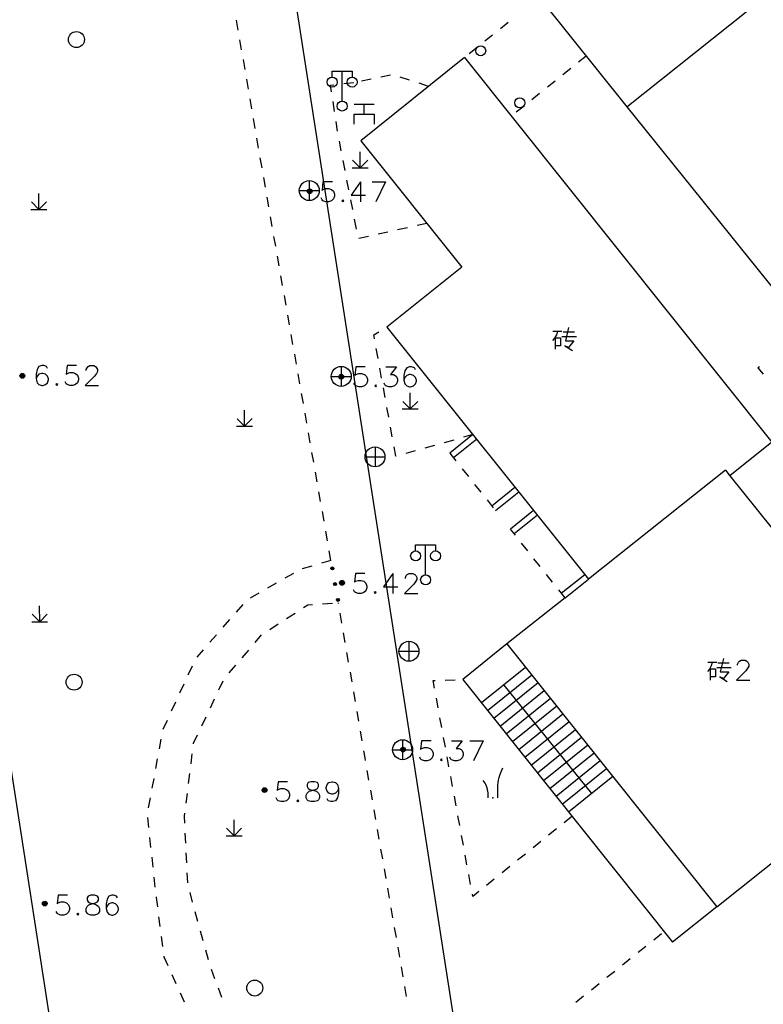
# Model space of a CAD drawing. Units: feet. Extents: x 75080 to 80500, y 84544 to 86098.
# Drawn here: x 80119 to 80156, y 85857 to 85906 of the extents above; entities that cross this region are included whole.
import ezdxf

# ---------------------------------------------------------------- set-up
doc = ezdxf.new("R2010")
doc.units = ezdxf.units.FT
doc.header["$MEASUREMENT"] = 0
for name, color, linetype in [('2', 7, 'Continuous'), ('HDBX', 5, 'Continuous'), ('LHX', 3, 'Continuous')]:
    doc.layers.add(name, color=color, linetype=linetype)

msp = doc.modelspace()

# ---------------------------------------------------------------- hatches: boundary and pattern name
at = {"layer": '2', "linetype": 'Continuous'}
for points in [[(80133.5082, 85897.3952, 1), (80133.2682, 85897.3952, 1)], [(80119.1132, 85888.1402, 1), (80118.8732, 85888.1402, 1)], [(80135.0902, 85888.0932, 1), (80134.8502, 85888.0932, 1)], [(80134.5379, 85878.4091, 1), (80134.512, 85878.5569, 1)], [(80134.6758, 85877.6211, 1), (80134.6499, 85877.7688, 1)], [(80135.1262, 85877.7592, 1), (80134.8862, 85877.7592, 1)], [(80134.8137, 85876.8331, 1), (80134.7878, 85876.9808, 1)], [(80138.1862, 85869.3992, 1), (80137.9462, 85869.3992, 1)], [(80131.2472, 85867.3692, 1), (80131.0072, 85867.3692, 1)], [(80120.2332, 85861.6782, 1), (80119.9932, 85861.6782, 1)]]:
    msp.add_hatch(color=252, dxfattribs=at).paths.add_polyline_path(points, flags=16)

# ---------------------------------------------------------------- linework, layer by layer
at = {"layer": '2', "color": 252, "linetype": 'Continuous'}
for p, q in [((80149.286, 85901.633), (80175.001, 85922.142)), ((80134.7, 85919.784), (80149.286, 85901.633)), ((80129.81, 85905.474), (80129.725, 85905.967)), ((80143.331, 85905.851), (80142.941, 85905.538)), ((80129.98, 85904.489), (80129.895, 85904.982)), ((80142.552, 85905.225), (80142.162, 85904.911)), ((80141.772, 85904.598), (80141.383, 85904.285)), ((80130.15, 85903.503), (80130.065, 85903.996)), ((80141.144, 85904.093), (80135.951, 85899.925)), ((80141.144, 85904.093), (80156.543, 85884.818)), ((80147.245, 85904.173), (80146.855, 85903.86)), ((80135.015, 85901.915), (80135.015, 85903.415)), ((80146.466, 85903.547), (80146.076, 85903.233)), ((80130.32, 85902.518), (80130.235, 85903.011)), ((80135.1, 85902.789), (80135.596, 85902.852)), ((80136.466, 85903.014), (80135.977, 85902.909)), ((80137.444, 85903.222), (80136.955, 85903.118)), ((80138.396, 85902.964), (80137.921, 85903.122)), ((80139.345, 85902.649), (80138.87, 85902.807)), ((80145.686, 85902.92), (80145.296, 85902.607)), ((80130.49, 85901.532), (80130.405, 85902.025)), ((80134.632, 85901.393), (80134.557, 85901.887)), ((80144.907, 85902.294), (80144.517, 85901.98)), ((80135.612, 85901.753), (80136.612, 85901.753)), ((80136.112, 85901.253), (80136.112, 85901.753)), ((80144.127, 85901.667), (80143.737, 85901.354)), ((80149.286, 85901.633), (80165.161, 85881.88)), ((80130.659, 85900.547), (80130.574, 85901.04)), ((80134.784, 85900.405), (80134.708, 85900.899)), ((80135.612, 85901.253), (80136.612, 85901.253)), ((80130.829, 85899.561), (80130.744, 85900.054)), ((80134.97, 85899.422), (80134.875, 85899.913)), ((80135.951, 85899.925), (80141.018, 85893.582)), ((80135.916, 85898.573), (80135.916, 85899.373)), ((80130.999, 85898.576), (80130.914, 85899.069)), ((80135.162, 85898.441), (80135.066, 85898.931)), ((80135.916, 85898.573), (80135.538, 85898.95)), ((80135.916, 85898.573), (80136.296, 85898.953)), ((80135.516, 85898.573), (80136.316, 85898.574)), ((80131.169, 85897.591), (80131.084, 85898.083)), ((80133.368, 85897.927), (80133.368, 85896.927)), ((80135.353, 85897.459), (80135.257, 85897.95)), ((80132.868, 85897.427), (80133.868, 85897.427)), ((80119.821, 85896.484), (80119.82, 85897.284)), ((80135.544, 85896.478), (80135.448, 85896.968)), ((80119.421, 85896.484), (80120.221, 85896.484)), ((80119.821, 85896.484), (80119.444, 85896.862)), ((80119.821, 85896.484), (80120.201, 85896.864)), ((80131.513, 85895.62), (80131.427, 85896.113)), ((80135.735, 85895.496), (80135.64, 85895.987)), ((80138.283, 85895.567), (80137.795, 85895.458)), ((80139.259, 85895.784), (80138.771, 85895.675)), ((80131.687, 85894.636), (80131.6, 85895.128)), ((80136.331, 85895.132), (80135.843, 85895.023)), ((80137.307, 85895.349), (80136.819, 85895.241)), ((80131.86, 85893.651), (80131.773, 85894.143)), ((80141.018, 85893.582), (80137.262, 85890.581)), ((80132.033, 85892.666), (80131.946, 85893.158)), ((80132.206, 85891.681), (80132.119, 85892.173)), ((80132.379, 85890.696), (80132.292, 85891.188)), ((80137.262, 85890.581), (80147.357, 85877.945)), ((80132.552, 85889.711), (80132.465, 85890.203)), ((80136.814, 85889.014), (80136.725, 85889.506)), ((80132.725, 85888.726), (80132.639, 85889.219)), ((80134.969, 85888.612), (80134.969, 85887.612)), ((80136.992, 85888.03), (80136.903, 85888.522)), ((80132.898, 85887.741), (80132.812, 85888.234)), ((80134.469, 85888.112), (80135.469, 85888.112)), ((80137.17, 85887.046), (80137.081, 85887.538)), ((80133.071, 85886.756), (80132.985, 85887.249)), ((80138.427, 85886.48), (80138.426, 85887.28)), ((80137.348, 85886.062), (80137.259, 85886.554)), ((80138.427, 85886.48), (80138.05, 85886.858)), ((80138.427, 85886.48), (80138.807, 85886.86)), ((80130.126, 85885.613), (80130.126, 85886.413)), ((80133.244, 85885.771), (80133.158, 85886.264)), ((80138.027, 85886.48), (80138.827, 85886.48)), ((80129.726, 85885.613), (80130.526, 85885.614)), ((80130.126, 85885.613), (80129.748, 85885.99)), ((80130.126, 85885.613), (80130.506, 85885.993)), ((80137.526, 85885.078), (80137.437, 85885.57)), ((80133.417, 85884.786), (80133.331, 85885.279)), ((80141.569, 85885.19), (80140.404, 85884.26)), ((80141.569, 85885.19), (80141.087, 85885.056)), ((80136.661, 85884.576), (80136.661, 85883.576)), ((80139.643, 85884.652), (80139.161, 85884.518)), ((80140.606, 85884.921), (80140.124, 85884.787)), ((80141.756, 85884.956), (80140.591, 85884.026)), ((80156.543, 85884.818), (80154.434, 85883.133)), ((80133.591, 85883.802), (80133.504, 85884.294)), ((80136.161, 85884.076), (80137.161, 85884.076)), ((80138.68, 85884.383), (80138.198, 85884.249)), ((80140.404, 85884.26), (80140.716, 85883.869)), ((80133.764, 85882.817), (80133.677, 85883.309)), ((80141.028, 85883.478), (80141.341, 85883.088)), ((80154.218, 85883.403), (80147.357, 85877.945)), ((80154.218, 85883.403), (80154.434, 85883.133)), ((80154.434, 85883.133), (80159.23, 85877.13)), ((80141.653, 85882.697), (80141.965, 85882.306)), ((80142.508, 85881.627), (80143.673, 85882.557)), ((80133.937, 85881.832), (80133.85, 85882.324)), ((80142.695, 85881.392), (80143.86, 85882.323)), ((80142.277, 85881.916), (80142.589, 85881.525)), ((80134.11, 85880.847), (80134.023, 85881.339)), ((80144.609, 85881.385), (80143.444, 85880.455)), ((80144.796, 85881.151), (80143.631, 85880.22)), ((80134.283, 85879.862), (80134.196, 85880.354)), ((80143.693, 85880.142), (80143.444, 85880.455)), ((80139.197, 85878.161), (80139.197, 85879.661)), ((80144.316, 85879.359), (80144.004, 85879.75)), ((80134.456, 85878.877), (80134.369, 85879.369)), ((80134.456, 85878.877), (80133.976, 85878.739)), ((80144.938, 85878.576), (80144.627, 85878.968)), ((80132.571, 85878.236), (80132.138, 85877.987)), ((80133.495, 85878.6), (80133.015, 85878.462)), ((80145.561, 85877.794), (80145.249, 85878.185)), ((80145.996, 85877.246), (80147.17, 85878.18)), ((80131.704, 85877.738), (80131.271, 85877.489)), ((80146.183, 85877.011), (80147.357, 85877.945)), ((80130.837, 85877.239), (80130.404, 85876.99)), ((80146.183, 85877.011), (80145.872, 85877.403)), ((80130.031, 85876.667), (80129.702, 85876.29)), ((80134.028, 85876.706), (80134.527, 85876.738)), ((80134.831, 85876.731), (80134.827, 85876.757)), ((80146.183, 85877.011), (80143.27, 85874.694)), ((80119.859, 85875.809), (80119.482, 85876.186)), ((80119.859, 85875.809), (80119.858, 85876.609)), ((80119.859, 85875.809), (80120.239, 85876.189)), ((80132.234, 85875.969), (80132.653, 85876.242)), ((80135.001, 85875.746), (80134.916, 85876.238)), ((80119.459, 85875.809), (80120.259, 85875.81)), ((80129.373, 85875.914), (80129.044, 85875.537)), ((80131.397, 85875.422), (80131.816, 85875.696)), ((80128.715, 85875.161), (80128.386, 85874.784)), ((80135.17, 85874.76), (80135.086, 85875.253)), ((80130.656, 85874.766), (80130.981, 85875.146)), ((80138.363, 85874.829), (80138.363, 85873.829)), ((80143.27, 85874.694), (80141.059, 85872.908)), ((80143.27, 85874.694), (80153.795, 85861.515)), ((80128.057, 85874.408), (80127.728, 85874.031)), ((80130.008, 85874.005), (80130.332, 85874.385)), ((80135.34, 85873.775), (80135.255, 85874.267)), ((80137.863, 85874.329), (80138.863, 85874.329)), ((80127.501, 85873.589), (80127.291, 85873.135)), ((80129.359, 85873.243), (80129.683, 85873.624)), ((80135.509, 85872.789), (80135.425, 85873.282)), ((80144.206, 85873.522), (80141.994, 85871.735)), ((80127.082, 85872.681), (80126.872, 85872.227)), ((80128.839, 85872.4), (80129.052, 85872.852)), ((80140.173, 85872.883), (80140.672, 85872.897)), ((80144.518, 85873.131), (80142.306, 85871.345)), ((80144.83, 85872.741), (80142.617, 85870.954)), ((80135.679, 85871.804), (80135.594, 85872.296)), ((80145.142, 85872.35), (80142.929, 85870.562)), ((80143.108, 85872.635), (80147.506, 85867.189)), ((80126.663, 85871.773), (80126.453, 85871.319)), ((80128.412, 85871.495), (80128.625, 85871.947)), ((80139.826, 85871.489), (80139.735, 85871.981)), ((80145.454, 85871.959), (80143.241, 85870.171)), ((80135.848, 85870.818), (80135.764, 85871.311)), ((80145.766, 85871.569), (80143.553, 85869.781)), ((80126.244, 85870.865), (80126.035, 85870.411)), ((80127.985, 85870.591), (80128.198, 85871.043)), ((80140.006, 85870.505), (80139.916, 85870.997)), ((80146.078, 85871.178), (80143.864, 85869.39)), ((80146.39, 85870.787), (80144.176, 85868.999)), ((80136.018, 85869.832), (80135.933, 85870.325)), ((80146.702, 85870.396), (80144.488, 85868.607)), ((80153.795, 85861.515), (80164.717, 85870.261)), ((80125.932, 85869.923), (80125.842, 85869.431)), ((80138.045, 85869.893), (80138.045, 85868.893)), ((80140.186, 85869.522), (80140.096, 85870.013)), ((80147.014, 85870.005), (80144.8, 85868.216)), ((80137.545, 85869.393), (80138.545, 85869.393)), ((80147.326, 85869.615), (80145.111, 85867.826)), ((80147.638, 85869.224), (80145.423, 85867.435)), ((80125.753, 85868.939), (80125.663, 85868.447)), ((80127.445, 85868.691), (80127.507, 85869.187)), ((80140.367, 85868.538), (80140.277, 85869.03)), ((80147.95, 85868.834), (80145.735, 85867.044)), ((80136.359, 85867.862), (80136.273, 85868.354)), ((80148.263, 85868.442), (80146.047, 85866.652)), ((80125.573, 85867.955), (80125.483, 85867.464)), ((80127.321, 85867.699), (80127.383, 85868.195)), ((80140.547, 85867.554), (80140.457, 85868.046)), ((80148.575, 85868.052), (80146.358, 85866.262)), ((80136.531, 85866.877), (80136.445, 85867.369)), ((80142.823, 85866.981), (80142.823, 85867.481)), ((80125.393, 85866.972), (80125.303, 85866.48)), ((80127.196, 85866.707), (80127.258, 85867.203)), ((80140.728, 85866.571), (80140.638, 85867.063)), ((80142.323, 85866.981), (80142.323, 85867.231)), ((80136.702, 85865.891), (80136.616, 85866.384)), ((80125.256, 85865.986), (80125.311, 85865.489)), ((80129.599, 85865.082), (80129.598, 85865.882)), ((80140.908, 85865.587), (80140.818, 85866.079)), ((80146.529, 85866.048), (80146.14, 85865.734)), ((80129.599, 85865.082), (80129.222, 85865.46)), ((80129.599, 85865.082), (80129.979, 85865.462)), ((80136.874, 85864.906), (80136.788, 85865.399)), ((80145.751, 85865.42), (80145.362, 85865.105)), ((80125.365, 85864.992), (80125.419, 85864.495)), ((80127.181, 85864.713), (80127.156, 85865.213)), ((80129.199, 85865.082), (80129.999, 85865.082)), ((80141.089, 85864.604), (80140.998, 85865.096)), ((80144.973, 85864.791), (80144.584, 85864.477)), ((80137.045, 85863.921), (80136.959, 85864.414)), ((80125.474, 85863.998), (80125.528, 85863.501)), ((80127.229, 85863.715), (80127.205, 85864.214)), ((80141.269, 85863.62), (80141.179, 85864.112)), ((80144.195, 85864.163), (80143.806, 85863.849)), ((80137.217, 85862.936), (80137.131, 85863.428)), ((80143.417, 85863.534), (80143.028, 85863.22)), ((80125.582, 85863.004), (80125.637, 85862.507)), ((80127.278, 85862.716), (80127.254, 85863.215)), ((80141.449, 85862.637), (80141.359, 85863.128)), ((80142.639, 85862.906), (80142.25, 85862.592)), ((80137.388, 85861.951), (80137.302, 85862.443)), ((80127.523, 85861.748), (80127.392, 85862.231)), ((80137.559, 85860.965), (80137.474, 85861.458)), ((80153.795, 85861.515), (80151.562, 85859.735)), ((80125.821, 85861.019), (80125.886, 85860.523)), ((80127.786, 85860.783), (80127.655, 85861.266)), ((80137.731, 85859.98), (80137.645, 85860.473)), ((80125.951, 85860.027), (80126.016, 85859.531)), ((80128.049, 85859.818), (80127.917, 85860.301)), ((80150.624, 85859.861), (80151.014, 85860.174)), ((80137.902, 85858.995), (80137.817, 85859.488)), ((80149.844, 85859.236), (80150.234, 85859.548)), ((80128.311, 85858.853), (80128.18, 85859.336)), ((80149.064, 85858.61), (80149.454, 85858.923)), ((80128.638, 85857.909), (80128.465, 85858.378)), ((80138.074, 85858.01), (80137.988, 85858.502)), ((80126.484, 85858.121), (80126.689, 85857.665)), ((80148.284, 85857.984), (80148.674, 85858.297)), ((80128.985, 85856.971), (80128.812, 85857.44)), ((80138.245, 85857.025), (80138.16, 85857.517)), ((80147.504, 85857.358), (80147.894, 85857.671)), ((80126.894, 85857.209), (80127.099, 85856.753)), ((80146.724, 85856.733), (80147.114, 85857.045))]:
    msp.add_line(p, q, dxfattribs=at)
at = {"layer": '2', "color": 252, "linetype": 'Continuous', "flags": 128}
for points in [[(80134.515, 85903.115), (80134.515, 85903.415), (80135.515, 85903.415), (80135.515, 85903.115)], [(80134.481, 85902.382), (80134.432, 85902.705), (80134.603, 85902.727)], [(80135.612, 85900.753), (80135.612, 85901.253), (80136.612, 85901.253), (80136.612, 85900.753)], [(80134.526, 85897.871), (80134.053, 85897.871), (80134.006, 85897.438), (80134.053, 85897.485), (80134.195, 85897.532), (80134.337, 85897.532), (80134.479, 85897.485), (80134.581, 85897.391), (80134.628, 85897.249), (80134.628, 85897.154), (80134.581, 85897.013), (80134.479, 85896.918), (80134.337, 85896.871), (80134.195, 85896.871), (80134.053, 85896.918), (80134.006, 85896.965), (80133.959, 85897.06)], [(80135.935, 85897.871), (80135.463, 85897.202), (80136.179, 85897.202)], [(80135.935, 85897.871), (80135.935, 85896.871)], [(80136.518, 85897.871), (80137.187, 85897.871)], [(80137.187, 85897.871), (80136.707, 85896.871)], [(80131.34, 85896.605), (80131.254, 85897.097), (80131.254, 85897.098)], [(80135.046, 85896.965), (80134.998, 85896.918), (80135.046, 85896.871), (80135.093, 85896.918), (80135.046, 85896.965)], [(80146.362, 85890.567), (80146.2, 85889.892), (80146.625, 85889.892), (80146.362, 85889.554), (80146.175, 85889.642), (80146.55, 85889.417)], [(80136.636, 85889.998), (80136.599, 85890.201), (80136.854, 85890.347)], [(80145.8, 85890.367), (80145.75, 85890.192), (80145.662, 85890.029), (80145.562, 85889.904)], [(80145.575, 85890.379), (80146.025, 85890.379)], [(80145.712, 85889.479), (80145.712, 85890.042), (80145.962, 85890.042), (80145.962, 85889.642), (80145.712, 85889.642)], [(80146.025, 85890.104), (80146.75, 85890.104)], [(80146.087, 85890.342), (80146.65, 85890.342)], [(80120.258, 85888.508), (80120.203, 85888.603), (80120.061, 85888.65), (80119.966, 85888.65), (80119.825, 85888.603), (80119.73, 85888.453), (80119.683, 85888.217), (80119.683, 85887.981), (80119.73, 85887.792), (80119.825, 85887.697), (80119.966, 85887.65), (80120.014, 85887.65), (80120.155, 85887.697), (80120.258, 85887.792), (80120.305, 85887.933), (80120.305, 85887.981), (80120.258, 85888.122), (80120.155, 85888.217), (80120.014, 85888.264), (80119.966, 85888.264), (80119.825, 85888.217), (80119.73, 85888.122), (80119.683, 85887.981)], [(80121.707, 85888.65), (80121.234, 85888.65), (80121.187, 85888.217), (80121.234, 85888.264), (80121.376, 85888.311), (80121.518, 85888.311), (80121.66, 85888.264), (80121.762, 85888.17), (80121.809, 85888.028), (80121.809, 85887.933), (80121.762, 85887.792), (80121.66, 85887.697), (80121.518, 85887.65), (80121.376, 85887.65), (80121.234, 85887.697), (80121.187, 85887.744), (80121.14, 85887.839)], [(80122.187, 85888.406), (80122.187, 85888.453), (80122.234, 85888.548), (80122.282, 85888.603), (80122.376, 85888.65), (80122.565, 85888.65), (80122.66, 85888.603), (80122.707, 85888.548), (80122.762, 85888.453), (80122.762, 85888.359), (80122.707, 85888.264), (80122.612, 85888.122), (80122.14, 85887.65), (80122.809, 85887.65)], [(80136.175, 85888.588), (80135.702, 85888.588), (80135.655, 85888.155), (80135.702, 85888.202), (80135.844, 85888.249), (80135.986, 85888.249), (80136.128, 85888.202), (80136.23, 85888.108), (80136.277, 85887.966), (80136.277, 85887.871), (80136.23, 85887.73), (80136.128, 85887.635), (80135.986, 85887.588), (80135.844, 85887.588), (80135.702, 85887.635), (80135.655, 85887.682), (80135.608, 85887.777)], [(80137.206, 85888.588), (80137.734, 85888.588), (80137.443, 85888.202), (80137.584, 85888.202), (80137.679, 85888.155), (80137.734, 85888.108), (80137.781, 85887.966), (80137.781, 85887.871), (80137.734, 85887.73), (80137.632, 85887.635), (80137.49, 85887.588), (80137.348, 85887.588), (80137.206, 85887.635), (80137.159, 85887.682), (80137.112, 85887.777)], [(80138.687, 85888.446), (80138.632, 85888.541), (80138.49, 85888.588), (80138.395, 85888.588), (80138.254, 85888.541), (80138.159, 85888.391), (80138.112, 85888.155), (80138.112, 85887.919), (80138.159, 85887.73), (80138.254, 85887.635), (80138.395, 85887.588), (80138.443, 85887.588), (80138.584, 85887.635), (80138.687, 85887.73), (80138.734, 85887.871), (80138.734, 85887.919), (80138.687, 85888.06), (80138.584, 85888.155), (80138.443, 85888.202), (80138.395, 85888.202), (80138.254, 85888.155), (80138.159, 85888.06), (80138.112, 85887.919)], [(80155.919, 85888.596), (80155.85, 85888.546), (80156.112, 85888.225)], [(80120.723, 85887.744), (80120.675, 85887.697), (80120.723, 85887.65), (80120.77, 85887.697), (80120.723, 85887.744)], [(80136.695, 85887.682), (80136.647, 85887.635), (80136.695, 85887.588), (80136.742, 85887.635), (80136.695, 85887.682)], [(80137.716, 85884.114), (80137.701, 85884.11), (80137.615, 85884.586)], [(80138.697, 85879.361), (80138.697, 85879.661), (80139.697, 85879.661), (80139.697, 85879.361)], [(80136.151, 85878.222), (80135.678, 85878.222), (80135.631, 85877.789), (80135.678, 85877.836), (80135.82, 85877.883), (80135.962, 85877.883), (80136.104, 85877.836), (80136.206, 85877.742), (80136.253, 85877.6), (80136.253, 85877.505), (80136.206, 85877.364), (80136.104, 85877.269), (80135.962, 85877.222), (80135.82, 85877.222), (80135.678, 85877.269), (80135.631, 85877.316), (80135.584, 85877.411)], [(80137.56, 85878.222), (80137.088, 85877.553), (80137.804, 85877.553)], [(80137.56, 85878.222), (80137.56, 85877.222)], [(80138.182, 85877.978), (80138.182, 85878.025), (80138.229, 85878.12), (80138.277, 85878.175), (80138.371, 85878.222), (80138.56, 85878.222), (80138.655, 85878.175), (80138.702, 85878.12), (80138.757, 85878.025), (80138.757, 85877.931), (80138.702, 85877.836), (80138.607, 85877.694), (80138.135, 85877.222), (80138.804, 85877.222)], [(80136.671, 85877.316), (80136.623, 85877.269), (80136.671, 85877.222), (80136.718, 85877.269), (80136.671, 85877.316)], [(80133.072, 85876.515), (80133.292, 85876.659), (80133.529, 85876.674)], [(80153.558, 85873.771), (80153.508, 85873.596), (80153.42, 85873.433), (80153.32, 85873.308)], [(80153.333, 85873.783), (80153.783, 85873.783)], [(80153.845, 85873.746), (80154.408, 85873.746)], [(80154.12, 85873.971), (80153.958, 85873.296), (80154.383, 85873.296), (80154.12, 85872.958), (80153.933, 85873.046), (80154.308, 85872.821)], [(80154.824, 85873.632), (80154.824, 85873.679), (80154.871, 85873.774), (80154.919, 85873.829), (80155.013, 85873.876), (80155.202, 85873.876), (80155.297, 85873.829), (80155.344, 85873.774), (80155.399, 85873.679), (80155.399, 85873.585), (80155.344, 85873.49), (80155.249, 85873.348), (80154.777, 85872.876), (80155.446, 85872.876)], [(80153.47, 85872.883), (80153.47, 85873.446), (80153.72, 85873.446), (80153.72, 85873.046), (80153.47, 85873.046)], [(80153.783, 85873.508), (80154.508, 85873.508)], [(80139.645, 85872.472), (80139.573, 85872.866), (80139.673, 85872.869)], [(80141.059, 85872.908), (80151.562, 85859.735)], [(80127.569, 85869.683), (80127.574, 85869.722), (80127.771, 85870.139)], [(80139.467, 85869.838), (80138.994, 85869.838), (80138.947, 85869.405), (80138.994, 85869.452), (80139.136, 85869.499), (80139.278, 85869.499), (80139.42, 85869.452), (80139.522, 85869.358), (80139.569, 85869.216), (80139.569, 85869.121), (80139.522, 85868.98), (80139.42, 85868.885), (80139.278, 85868.838), (80139.136, 85868.838), (80138.994, 85868.885), (80138.947, 85868.932), (80138.9, 85869.027)], [(80140.498, 85869.838), (80141.026, 85869.838), (80140.735, 85869.452), (80140.876, 85869.452), (80140.971, 85869.405), (80141.026, 85869.358), (80141.073, 85869.216), (80141.073, 85869.121), (80141.026, 85868.98), (80140.924, 85868.885), (80140.782, 85868.838), (80140.64, 85868.838), (80140.498, 85868.885), (80140.451, 85868.932), (80140.404, 85869.027)], [(80141.412, 85869.838), (80142.081, 85869.838)], [(80142.081, 85869.838), (80141.601, 85868.838)], [(80136.188, 85868.847), (80136.163, 85868.989), (80136.103, 85869.34)], [(80139.987, 85868.932), (80139.939, 85868.885), (80139.987, 85868.838), (80140.034, 85868.885), (80139.987, 85868.932)], [(80132.275, 85867.788), (80131.802, 85867.788), (80131.755, 85867.355), (80131.802, 85867.402), (80131.944, 85867.449), (80132.086, 85867.449), (80132.228, 85867.402), (80132.33, 85867.308), (80132.377, 85867.166), (80132.377, 85867.071), (80132.33, 85866.93), (80132.228, 85866.835), (80132.086, 85866.788), (80131.944, 85866.788), (80131.802, 85866.835), (80131.755, 85866.882), (80131.708, 85866.977)], [(80133.448, 85867.788), (80133.306, 85867.741), (80133.259, 85867.646), (80133.259, 85867.544), (80133.306, 85867.449), (80133.401, 85867.402), (80133.59, 85867.355), (80133.732, 85867.308), (80133.834, 85867.213), (80133.881, 85867.119), (80133.881, 85866.977), (80133.834, 85866.882), (80133.779, 85866.835), (80133.637, 85866.788), (80133.448, 85866.788), (80133.306, 85866.835), (80133.259, 85866.882), (80133.212, 85866.977), (80133.212, 85867.119), (80133.259, 85867.213), (80133.354, 85867.308), (80133.495, 85867.355), (80133.684, 85867.402), (80133.779, 85867.449), (80133.834, 85867.544), (80133.834, 85867.646), (80133.779, 85867.741), (80133.637, 85867.788), (80133.448, 85867.788)], [(80134.834, 85867.449), (80134.779, 85867.308), (80134.684, 85867.213), (80134.543, 85867.166), (80134.495, 85867.166), (80134.354, 85867.213), (80134.259, 85867.308), (80134.212, 85867.449), (80134.212, 85867.497), (80134.259, 85867.646), (80134.354, 85867.741), (80134.495, 85867.788), (80134.543, 85867.788), (80134.684, 85867.741), (80134.779, 85867.646), (80134.834, 85867.449), (80134.834, 85867.213), (80134.779, 85866.977), (80134.684, 85866.835), (80134.543, 85866.788), (80134.448, 85866.788), (80134.306, 85866.835), (80134.259, 85866.93)], [(80132.795, 85866.882), (80132.747, 85866.835), (80132.795, 85866.788), (80132.842, 85866.835), (80132.795, 85866.882)], [(80127.132, 85865.712), (80127.115, 85866.058), (80127.134, 85866.211)], [(80121.251, 85862.1), (80120.778, 85862.1), (80120.731, 85861.667), (80120.778, 85861.714), (80120.92, 85861.761), (80121.062, 85861.761), (80121.204, 85861.714), (80121.306, 85861.62), (80121.353, 85861.478), (80121.353, 85861.383), (80121.306, 85861.242), (80121.204, 85861.147), (80121.062, 85861.1), (80120.92, 85861.1), (80120.778, 85861.147), (80120.731, 85861.194), (80120.684, 85861.289)], [(80122.424, 85862.1), (80122.282, 85862.053), (80122.235, 85861.958), (80122.235, 85861.856), (80122.282, 85861.761), (80122.377, 85861.714), (80122.566, 85861.667), (80122.708, 85861.62), (80122.81, 85861.525), (80122.857, 85861.431), (80122.857, 85861.289), (80122.81, 85861.194), (80122.755, 85861.147), (80122.613, 85861.1), (80122.424, 85861.1), (80122.282, 85861.147), (80122.235, 85861.194), (80122.188, 85861.289), (80122.188, 85861.431), (80122.235, 85861.525), (80122.33, 85861.62), (80122.471, 85861.667), (80122.66, 85861.714), (80122.755, 85861.761), (80122.81, 85861.856), (80122.81, 85861.958), (80122.755, 85862.053), (80122.613, 85862.1), (80122.424, 85862.1)], [(80123.763, 85861.958), (80123.708, 85862.053), (80123.566, 85862.1), (80123.471, 85862.1), (80123.33, 85862.053), (80123.235, 85861.903), (80123.188, 85861.667), (80123.188, 85861.431), (80123.235, 85861.242), (80123.33, 85861.147), (80123.471, 85861.1), (80123.519, 85861.1), (80123.66, 85861.147), (80123.763, 85861.242), (80123.81, 85861.383), (80123.81, 85861.431), (80123.763, 85861.572), (80123.66, 85861.667), (80123.519, 85861.714), (80123.471, 85861.714), (80123.33, 85861.667), (80123.235, 85861.572), (80123.188, 85861.431)], [(80125.691, 85862.01), (80125.695, 85861.975), (80125.755, 85861.514)], [(80141.861, 85862.277), (80141.56, 85862.034), (80141.54, 85862.145)], [(80121.771, 85861.194), (80121.723, 85861.147), (80121.771, 85861.1), (80121.818, 85861.147), (80121.771, 85861.194)], [(80126.081, 85859.036), (80126.084, 85859.011), (80126.279, 85858.578)]]:
    msp.add_lwpolyline(points, dxfattribs=at)
at = {"layer": '2', "color": 252, "linetype": 'Continuous'}
for centre, radius in [((80121.7, 85904.998), 0.4), ((80141.958, 85904.437), 0.25), ((80134.515, 85902.865), 0.25), ((80135.515, 85902.865), 0.25), ((80135.015, 85901.665), 0.25), ((80143.914, 85901.827), 0.25), ((80133.368, 85897.427), 0.5), ((80133.3882, 85897.3952), 0.12), ((80133.3881, 85897.3951), 0.0792), ((80133.3881, 85897.3951), 0.036), ((80134.969, 85888.112), 0.5), ((80118.9932, 85888.1402), 0.12), ((80118.9931, 85888.1401), 0.0792), ((80118.9931, 85888.1401), 0.036), ((80134.9702, 85888.0932), 0.12), ((80134.9701, 85888.0931), 0.0792), ((80134.9701, 85888.0931), 0.036), ((80136.661, 85884.076), 0.5), ((80138.697, 85879.111), 0.25), ((80139.697, 85879.111), 0.25), ((80134.525, 85878.483), 0.075), ((80139.197, 85877.911), 0.25), ((80134.6629, 85877.695), 0.075), ((80135.0062, 85877.7592), 0.12), ((80135.0061, 85877.7591), 0.0792), ((80135.0061, 85877.7591), 0.036), ((80134.8008, 85876.9069), 0.075), ((80138.363, 85874.329), 0.5), ((80121.582, 85872.779), 0.4), ((80138.045, 85869.393), 0.5), ((80138.0662, 85869.3992), 0.12), ((80138.0661, 85869.3991), 0.0792), ((80138.0661, 85869.3991), 0.036), ((80131.1272, 85867.3692), 0.12), ((80131.1271, 85867.3691), 0.0792), ((80131.1271, 85867.3691), 0.036), ((80120.1132, 85861.6782), 0.12), ((80120.1131, 85861.6781), 0.0792), ((80120.1131, 85861.6781), 0.036), ((80130.636, 85857.444), 0.4)]:
    msp.add_circle(centre, radius, dxfattribs=at)
at = {"layer": '2', "color": 252, "linetype": 'Continuous', "extrusion": (0, 0, -1)}
msp.add_arc((-80144.7039, 85867.542), 1.8819, 358.14199, 29.93049, dxfattribs=at)
at = {"layer": '2', "color": 252, "linetype": 'Continuous'}
msp.add_arc((80141.3052, 85867.1864), 1.0188, 2.51078, 41.09204, dxfattribs=at)
msp.add_point((80142.573, 85866.981), dxfattribs=at)
at = {"layer": 'HDBX'}
msp.add_line((80136.0897, 85754.8095), (80101.1985, 85979.3076), dxfattribs=at)
at = {"layer": 'LHX', "color": 6, "linetype": 'Continuous'}
msp.add_line((80157.9272, 85744.5317), (80127.1215, 85942.7429), dxfattribs=at)

doc.saveas('drawing.dxf')
